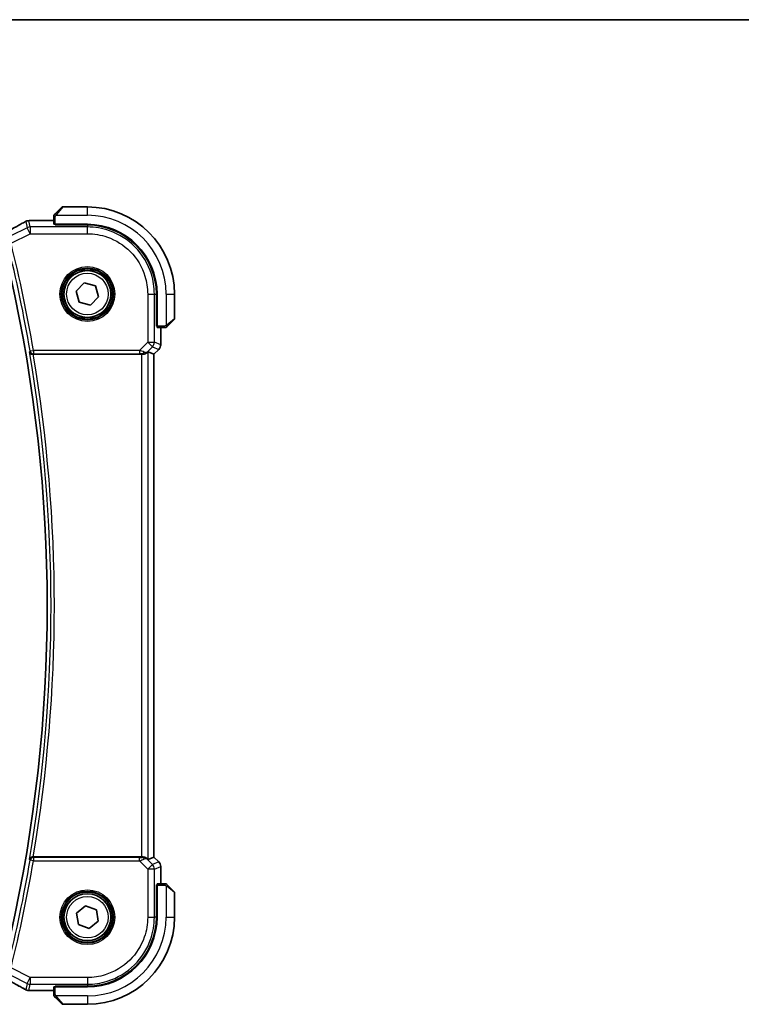
# Model space of a CAD drawing. Units: millimetres. Extents: x 0 to 5905, y 0 to 1124.
# Drawn here: x 1766 to 1874, y 977 to 1124 of the extents above; entities that cross this region are included whole.
import ezdxf

# ---------------------------------------------------------------- set-up
doc = ezdxf.new("R2010")
doc.units = ezdxf.units.MM
for name, color, linetype, lineweight in [('Border (ISO)', 7, 'Continuous', 35), ('Visible (ISO)', 7, 'Continuous', 35), ('Visible Narrow (ISO)', 7, 'Continuous', 25)]:
    doc.layers.add(name, color=color, linetype=linetype, lineweight=lineweight)

# ---------------------------------------------------------------- blocks, each defined once
blk = doc.blocks.new('図面枠 tk図枠')
at = {"layer": 'Border (ISO)'}
blk.add_line((14.5, 289), (405.5, 289), dxfattribs=at)

msp = doc.modelspace()

# ---------------------------------------------------------------- linework, layer by layer
at = {"layer": 'Visible (ISO)'}
for p, q in [((1771.3269, 1095.0649), (1772.2675, 1096.0055)), ((1776.0761, 1096.0641), (1772.409, 1096.0641)), ((1771.0761, 1094.0103), (1767.4771, 1094.0103)), ((1771.0761, 1094.5602), (1771.0761, 1093.4746)), ((1771.2761, 1093.3671), (1771.2761, 1093.4641)), ((1771.2761, 1093.4641), (1776.0761, 1093.4641)), ((1776.0736, 1093.3662), (1771.2761, 1093.3671)), ((1771.3761, 1093.4641), (1771.3761, 1093.367)), ((1774.3971, 1083.4895), (1775.6051, 1084.7308)), ((1775.6051, 1084.7308), (1777.284, 1084.3054)), ((1774.8682, 1081.8227), (1774.3971, 1083.4895)), ((1777.284, 1084.3054), (1777.7551, 1082.6386)), ((1786.3763, 1078.2523), (1786.3763, 1083.0615)), ((1786.4761, 1083.0641), (1786.4761, 1078.2641)), ((1789.0761, 1079.3969), (1789.0761, 1083.0641)), ((1776.5472, 1081.3973), (1774.8682, 1081.8227)), ((1777.7551, 1082.6386), (1776.5472, 1081.3973)), ((1789.0175, 1079.2555), (1788.0769, 1078.3149)), ((1786.3763, 1078.3641), (1786.4761, 1078.3641)), ((1786.3763, 1078.2531), (1786.4761, 1078.2528)), ((1786.4761, 1078.2521), (1786.3763, 1078.2523)), ((1786.4866, 1078.0641), (1787.5722, 1078.0641)), ((1787.0223, 1075.5006), (1787.0223, 1078.0641)), ((1785.1562, 1074.4451), (1786.021, 1074.0869)), ((1786.7294, 1074.7935), (1786.0223, 1074.0864)), ((1767.9938, 1074.0641), (1784.1576, 1074.0641)), ((1786.021, 1074.0869), (1786.0223, 1074.0864)), ((1786.0223, 1074.0864), (1786.0223, 999.0418)), ((1784.1576, 999.0641), (1767.9938, 999.0641)), ((1785.1562, 998.6831), (1786.021, 999.0412)), ((1786.0223, 999.0418), (1786.021, 999.0412)), ((1786.7294, 998.3347), (1786.0223, 999.0418)), ((1787.0223, 995.0641), (1787.0223, 997.6276)), ((1786.3763, 994.8759), (1786.4761, 994.876)), ((1786.3763, 990.0666), (1786.3763, 994.8759)), ((1786.4761, 994.8754), (1786.3763, 994.875)), ((1786.4761, 994.7641), (1786.3763, 994.7641)), ((1786.4761, 994.8641), (1786.4761, 990.0641)), ((1787.5722, 995.0641), (1786.4866, 995.0641)), ((1788.0769, 994.8133), (1789.0175, 993.8727)), ((1789.0761, 990.0641), (1789.0761, 993.7312)), ((1774.4566, 990.6783), (1775.7984, 991.7737)), ((1774.7344, 988.9687), (1774.4566, 990.6783)), ((1775.7984, 991.7737), (1777.4178, 991.1594)), ((1777.4178, 991.1594), (1777.6956, 989.4498)), ((1776.3539, 988.3544), (1774.7344, 988.9687)), ((1777.6956, 989.4498), (1776.3539, 988.3544)), ((1767.4771, 979.1179), (1771.0761, 979.1179)), ((1771.0761, 979.6536), (1771.0761, 978.5679)), ((1771.2761, 979.7611), (1776.0736, 979.762)), ((1771.2761, 979.6641), (1771.2761, 979.7611)), ((1776.0761, 979.6641), (1771.2761, 979.6641)), ((1771.3761, 979.7611), (1771.3761, 979.6641)), ((1772.2675, 977.1227), (1771.3269, 978.0633)), ((1772.409, 977.0641), (1776.0761, 977.0641))]:
    msp.add_line(p, q, dxfattribs=at)
for centre in [(1776.0761, 1083.0641), (1776.0761, 990.0641)]:
    msp.add_circle(centre, 3.5, dxfattribs=at)
for centre, radius, start, end in [((1772.409, 1095.8641), 0.2, 90, 135), ((1776.0761, 1083.0641), 13, 0, 90), ((1767.3266, 1093.003), 1, 92.757439, 118.979811), ((1767.4771, 1093.0103), 1, 90, 92.811946), ((1776.0761, 1083.0641), 10.4, 0, 90), ((1546.5583, 1036.5641), 223.5179, 347.336667, 12.663333), ((1788.8761, 1079.3969), 0.2, 315, 0), ((1786.0223, 1075.5006), 1, 315, 0), ((1786.0223, 997.6276), 1, 0, 45), ((1788.8761, 993.7312), 0.2, 0, 45), ((1776.0761, 990.0641), 10.4, 270, 0), ((1776.0761, 990.0641), 13, 270, 0), ((1767.3266, 980.1252), 1, 241.020189, 267.242561), ((1767.4771, 980.1179), 1, 267.188054, 270), ((1772.409, 977.2641), 0.2, 225, 270)]:
    msp.add_arc(centre, radius, start, end, dxfattribs=at)
for centre, major_axis, ratio, start_param, end_param in [((1753.1807, 1094.7807), (20.7488, 0.0088), 0.05155399, 5.4593788, 5.46924508), ((1771.2761, 1093.4746), (0.2, 0), 0.05240778, 3.14159265, 4.71238898), ((1776.0717, 1083.0615), (-9.4187, -4.1803), 0.99999782, 2.72387999, 4.29449176), ((1786.4866, 1078.2641), (0, -0.2), 0.05240778, 4.71238898, 6.28318531), ((1784.1576, 1073.4426), (0.9993, 1.0021), 0.03700701, 0.01526811, 0.54654149), ((1784.1576, 1073.9766), (1, 0), 0.08748866, 1.4366482, 1.57079633), ((1784.1576, 999.1516), (-1, 0), 0.08748866, 1.57079633, 1.70494446), ((1784.1576, 999.6856), (0.9993, -1.0021), 0.03700701, 5.73664382, 6.2679172), ((1786.4866, 994.8641), (0, -0.2), 0.05240778, 3.14159265, 4.71238898), ((1776.0717, 990.0666), (-9.4187, 4.1803), 0.99999782, 1.98868767, 3.55929944), ((1753.1804, 978.3474), (-20.7493, 0.0088), 0.05155602, 3.95553288, 3.96539896), ((1771.2761, 979.6536), (-0.2, 0), 0.05240778, 4.71238898, 6.28318531)]:
    msp.add_ellipse(centre, major_axis=major_axis, ratio=ratio, start_param=start_param, end_param=end_param, dxfattribs=at)
for points, knots in [([(1771.0761, 1094.7312), (1771.0761, 1094.7329), (1771.0761, 1094.7346), (1771.0762, 1094.7379), (1771.0763, 1094.7395), (1771.0765, 1094.7442), (1771.0767, 1094.7471), (1771.0773, 1094.7536), (1771.0777, 1094.7569), (1771.0784, 1094.7613), (1771.0786, 1094.7624), (1771.0789, 1094.7644), (1771.079, 1094.7653), (1771.0794, 1094.7675), (1771.0796, 1094.7686), (1771.0802, 1094.7713), (1771.0805, 1094.7729), (1771.0818, 1094.7787), (1771.0828, 1094.7829), (1771.0864, 1094.7954), (1771.0894, 1094.8036), (1771.0951, 1094.8166), (1771.0976, 1094.8217), (1771.1023, 1094.8303), (1771.1045, 1094.834), (1771.11, 1094.8428), (1771.1133, 1094.8476), (1771.1223, 1094.8594), (1771.1283, 1094.8663), (1771.1347, 1094.8727)], [0, 0, 0, 0, 0.0005205866, 0.0005205866, 0.0010372564, 0.0010372564, 0.0020453759, 0.0020453759, 0.0033078715, 0.0033078715, 0.003728285, 0.003728285, 0.0040652602, 0.0040652602, 0.0044326559, 0.0044326559, 0.0049215163, 0.0049215163, 0.0062247865, 0.0062247865, 0.0088408435, 0.0088408435, 0.0105117913, 0.0105117913, 0.0118139276, 0.0118139276, 0.0138142202, 0.0138142202, 0.0168557728, 0.0168557728, 0.0168557728, 0.0168557728]), ([(1771.0761, 1094.7312), (1771.0761, 1094.7312), (1771.0761, 1094.6724), (1771.0761, 1094.5978), (1771.0761, 1094.5849), (1771.0761, 1094.5722), (1771.0761, 1094.5602)], [0, 0, 0, 0, 0.85253061, 0.85253061, 0.85253061, 1, 1, 1, 1]), ([(1771.3269, 1095.0649), (1771.2595, 1094.9975), (1771.1486, 1094.8865), (1771.1369, 1094.8749), (1771.1349, 1094.8729), (1771.1347, 1094.8727), (1771.1347, 1094.8727)], [0, 0, 0, 0, 0.85304448, 0.85304448, 0.85304448, 1, 1, 1, 1]), ([(1766.8421, 1093.8778), (1766.6309, 1093.7608), (1766.4156, 1093.642), (1765.9773, 1093.4011), (1765.7542, 1093.279), (1765.3009, 1093.0317), (1765.0705, 1092.9064), (1764.6028, 1092.6531), (1764.3655, 1092.5249), (1763.8844, 1092.2659), (1763.6406, 1092.1351), (1763.3937, 1092.0031)], [0.944229349, 0.944229349, 0.944229349, 0.944229349, 0.985407817, 0.985407817, 1.026586286, 1.026586286, 1.067764754, 1.067764754, 1.108943223, 1.108943223, 1.150121692, 1.150121692, 1.150121692, 1.150121692]), ([(1787.5722, 1078.0641), (1787.6415, 1078.0641), (1787.7319, 1078.0641), (1787.7415, 1078.0641), (1787.7432, 1078.0641), (1787.7433, 1078.0641), (1787.7433, 1078.0641)], [0, 0, 0, 0, 0.85378669, 0.85378669, 0.85378669, 1, 1, 1, 1]), ([(1787.8847, 1078.1227), (1787.882, 1078.1199), (1787.8791, 1078.1172), (1787.8733, 1078.1121), (1787.8703, 1078.1096), (1787.8663, 1078.1064), (1787.8653, 1078.1056), (1787.8594, 1078.1012), (1787.8546, 1078.0978), (1787.8437, 1078.091), (1787.8377, 1078.0876), (1787.827, 1078.0823), (1787.8222, 1078.0802), (1787.8061, 1078.0738), (1787.7942, 1078.0703), (1787.7809, 1078.0676), (1787.7794, 1078.0673), (1787.7768, 1078.0669), (1787.7758, 1078.0667), (1787.7737, 1078.0664), (1787.7725, 1078.0662), (1787.768, 1078.0656), (1787.7645, 1078.0652), (1787.7581, 1078.0646), (1787.7553, 1078.0644), (1787.7509, 1078.0642), (1787.7494, 1078.0642), (1787.7464, 1078.0641), (1787.7448, 1078.0641), (1787.7433, 1078.0641)], [0, 0, 0, 0, 0.0012495082, 0.0012495082, 0.0025789255, 0.0025789255, 0.0030216337, 0.0030216337, 0.0051689662, 0.0051689662, 0.0071607713, 0.0071607713, 0.0087369275, 0.0087369275, 0.0124076696, 0.0124076696, 0.0128838964, 0.0128838964, 0.0132563707, 0.0132563707, 0.0136942812, 0.0136942812, 0.0150093851, 0.0150093851, 0.0159623197, 0.0159623197, 0.0164478625, 0.0164478625, 0.0169364279, 0.0169364279, 0.0169364279, 0.0169364279]), ([(1787.8847, 1078.1227), (1787.8847, 1078.1227), (1787.9246, 1078.1626), (1787.9932, 1078.2312), (1788.0232, 1078.2611), (1788.0529, 1078.2909), (1788.0769, 1078.3149)], [0, 0, 0, 0, 0.69625733, 0.69625733, 0.69625733, 1, 1, 1, 1]), ([(1767.4248, 1074.4381), (1767.4251, 1074.4371), (1767.4253, 1074.4362), (1767.4381, 1074.3903), (1767.4579, 1074.3464), (1767.5109, 1074.2657), (1767.5437, 1074.2282), (1767.6271, 1074.158), (1767.6797, 1074.1258), (1767.7865, 1074.0844), (1767.8372, 1074.0717), (1767.9102, 1074.0647), (1767.9296, 1074.0638), (1767.9493, 1074.0639)], [-0.0841661366, -0.0841661366, -0.0841661366, -0.0841661366, -0.083738678, -0.083738678, -0.0634375443, -0.0634375443, -0.0439470777, -0.0439470777, -0.0224098256, -0.0224098256, -0.0059144545, -0.0059144545, 0, 0, 0, 0]), ([(1784.2914, 1074.0633), (1784.3345, 1074.0628), (1784.3768, 1074.0649), (1784.5256, 1074.0804), (1784.6329, 1074.1092), (1784.8193, 1074.1896), (1784.8987, 1074.241), (1784.9706, 1074.2992), (1784.9815, 1074.3085), (1784.9921, 1074.3179)], [0.7831655842, 0.7831655842, 0.7831655842, 0.7831655842, 0.7957694984, 0.7957694984, 0.8296099292, 0.8296099292, 0.86345036, 0.86345036, 0.8696971895, 0.8696971895, 0.8696971895, 0.8696971895]), ([(1767.9493, 999.0642), (1767.8983, 999.0646), (1767.8488, 999.058), (1767.7443, 999.0307), (1767.692, 999.0074), (1767.5896, 998.9438), (1767.543, 998.9005), (1767.4684, 998.8039), (1767.4412, 998.7492), (1767.4253, 998.692), (1767.4251, 998.691), (1767.4248, 998.6901)], [-0.0844674214, -0.0844674214, -0.0844674214, -0.0844674214, -0.0689784012, -0.0689784012, -0.0496950269, -0.0496950269, -0.0256117783, -0.0256117783, 0, 0, 0.0004308342, 0.0004308342, 0.0004308342, 0.0004308342]), ([(1784.9921, 998.8103), (1784.9841, 998.8174), (1784.9758, 998.8244), (1784.9066, 998.8818), (1784.8265, 998.9347), (1784.6373, 999.0177), (1784.528, 999.0475), (1784.3767, 999.0633), (1784.3345, 999.0654), (1784.2914, 999.0649)], [0.3797471219, 0.3797471219, 0.3797471219, 0.3797471219, 0.3845079388, 0.3845079388, 0.4191014132, 0.4191014132, 0.4536948877, 0.4536948877, 0.4663146534, 0.4663146534, 0.4663146534, 0.4663146534]), ([(1787.7433, 995.0641), (1787.7433, 995.0641), (1787.6845, 995.0641), (1787.6099, 995.0641), (1787.597, 995.0641), (1787.5842, 995.0641), (1787.5722, 995.0641)], [0, 0, 0, 0, 0.85253061, 0.85253061, 0.85253061, 1, 1, 1, 1]), ([(1787.7433, 995.0641), (1787.7449, 995.0641), (1787.7466, 995.0641), (1787.7499, 995.064), (1787.7515, 995.0639), (1787.7562, 995.0637), (1787.7592, 995.0635), (1787.7656, 995.0629), (1787.769, 995.0625), (1787.7734, 995.0618), (1787.7745, 995.0616), (1787.7764, 995.0613), (1787.7774, 995.0612), (1787.7795, 995.0608), (1787.7807, 995.0606), (1787.7834, 995.06), (1787.785, 995.0597), (1787.7907, 995.0584), (1787.7949, 995.0574), (1787.8074, 995.0537), (1787.8156, 995.0508), (1787.8286, 995.0451), (1787.8337, 995.0426), (1787.8424, 995.0379), (1787.8461, 995.0357), (1787.8548, 995.0302), (1787.8596, 995.0269), (1787.8715, 995.0178), (1787.8783, 995.0119), (1787.8847, 995.0055)], [0, 0, 0, 0, 0.0005205866, 0.0005205866, 0.0010372564, 0.0010372564, 0.0020453759, 0.0020453759, 0.0033078715, 0.0033078715, 0.003728285, 0.003728285, 0.0040652602, 0.0040652602, 0.0044326559, 0.0044326559, 0.0049215163, 0.0049215163, 0.0062247865, 0.0062247865, 0.0088408435, 0.0088408435, 0.0105117913, 0.0105117913, 0.0118139276, 0.0118139276, 0.0138142202, 0.0138142202, 0.0168557728, 0.0168557728, 0.0168557728, 0.0168557728]), ([(1788.0769, 994.8133), (1788.0095, 994.8806), (1787.8986, 994.9916), (1787.8869, 995.0033), (1787.8849, 995.0053), (1787.8847, 995.0055), (1787.8847, 995.0055)], [0, 0, 0, 0, 0.85304448, 0.85304448, 0.85304448, 1, 1, 1, 1]), ([(1763.3937, 981.1251), (1763.6406, 980.993), (1763.8844, 980.8622), (1764.3655, 980.6032), (1764.6028, 980.4751), (1765.0705, 980.2217), (1765.3009, 980.0965), (1765.7542, 979.8491), (1765.9773, 979.727), (1766.4156, 979.4862), (1766.6309, 979.3674), (1766.8421, 979.2504)], [-1.150121692, -1.150121692, -1.150121692, -1.150121692, -1.108943223, -1.108943223, -1.067764754, -1.067764754, -1.026586286, -1.026586286, -0.985407817, -0.985407817, -0.944229349, -0.944229349, -0.944229349, -0.944229349]), ([(1771.0761, 978.5679), (1771.0761, 978.4987), (1771.0761, 978.4083), (1771.0761, 978.3987), (1771.0761, 978.397), (1771.0761, 978.3969), (1771.0761, 978.3969)], [0, 0, 0, 0, 0.85378669, 0.85378669, 0.85378669, 1, 1, 1, 1]), ([(1771.1347, 978.2555), (1771.132, 978.2582), (1771.1293, 978.2611), (1771.1241, 978.2669), (1771.1216, 978.2699), (1771.1184, 978.2739), (1771.1177, 978.2749), (1771.1132, 978.2808), (1771.1098, 978.2856), (1771.103, 978.2965), (1771.0996, 978.3025), (1771.0944, 978.3132), (1771.0922, 978.318), (1771.0858, 978.3341), (1771.0823, 978.346), (1771.0797, 978.3593), (1771.0794, 978.3608), (1771.0789, 978.3634), (1771.0788, 978.3644), (1771.0784, 978.3665), (1771.0783, 978.3676), (1771.0776, 978.3722), (1771.0772, 978.3757), (1771.0766, 978.3821), (1771.0765, 978.3849), (1771.0763, 978.3893), (1771.0762, 978.3908), (1771.0761, 978.3938), (1771.0761, 978.3954), (1771.0761, 978.3969)], [0, 0, 0, 0, 0.0012495082, 0.0012495082, 0.0025789255, 0.0025789255, 0.0030216337, 0.0030216337, 0.0051689662, 0.0051689662, 0.0071607713, 0.0071607713, 0.0087369275, 0.0087369275, 0.0124076696, 0.0124076696, 0.0128838964, 0.0128838964, 0.0132563707, 0.0132563707, 0.0136942812, 0.0136942812, 0.0150093851, 0.0150093851, 0.0159623197, 0.0159623197, 0.0164478625, 0.0164478625, 0.0169364279, 0.0169364279, 0.0169364279, 0.0169364279]), ([(1771.1347, 978.2555), (1771.1347, 978.2555), (1771.1746, 978.2156), (1771.2432, 978.147), (1771.2732, 978.117), (1771.3029, 978.0873), (1771.3269, 978.0633)], [0, 0, 0, 0, 0.69625733, 0.69625733, 0.69625733, 1, 1, 1, 1])]:
    msp.add_open_spline(points, degree=3, knots=knots, dxfattribs=at)
for points in [[(1767.9938, 1074.0641), (1767.9795, 1074.0641), (1767.9645, 1074.064), (1767.9493, 1074.0639)], [(1767.9493, 999.0642), (1767.9645, 999.0641), (1767.9795, 999.0641), (1767.9938, 999.0641)]]:
    msp.add_open_spline(points, degree=3, dxfattribs=at)
at = {"layer": 'Visible Narrow (ISO)'}
for p, q in [((1771.3716, 1094.8141), (1776.0761, 1094.8141)), ((1772.409, 1096.0641), (1771.4683, 1094.9443)), ((1776.0761, 1094.8141), (1776.0761, 1096.0641)), ((1766.88, 1093.8962), (1767.101, 1092.9602)), ((1767.5476, 1093.0656), (1767.3266, 1094.0016)), ((1767.4771, 1094.0103), (1767.4771, 1094.0089)), ((1767.4771, 1094.0089), (1771.0761, 1094.0089)), ((1771.0761, 1094.5602), (1771.2761, 1094.5602)), ((1771.2761, 1093.4641), (1771.2761, 1094.5602)), ((1771.5761, 1093.367), (1771.5761, 1093.4641)), ((1776.0736, 1093.3662), (1776.0759, 1093.0656)), ((1767.101, 1092.9602), (1764.65, 1091.7347)), ((1764.6767, 1090.6315), (1767.5476, 1092.067)), ((1767.5476, 1092.067), (1767.101, 1092.9602)), ((1767.5476, 1093.0656), (1767.5476, 1092.067)), ((1776.0759, 1093.0656), (1767.5476, 1093.0656)), ((1767.5476, 1092.067), (1776.0759, 1092.067)), ((1776.0759, 1092.067), (1776.0759, 1093.0656)), ((1785.079, 1083.0639), (1785.079, 1075.8913)), ((1785.079, 1083.0639), (1786.0776, 1083.0639)), ((1786.0776, 1075.8913), (1786.0776, 1083.0639)), ((1786.0776, 1083.0639), (1786.3763, 1083.0615)), ((1787.8261, 1083.0641), (1787.8261, 1078.3595)), ((1787.8261, 1083.0641), (1789.0761, 1083.0641)), ((1786.4761, 1078.5641), (1786.3763, 1078.5641)), ((1787.9563, 1078.4563), (1789.0761, 1079.3969)), ((1787.5722, 1078.2641), (1786.4761, 1078.2641)), ((1787.021, 1078.0641), (1787.021, 1075.5006)), ((1787.5722, 1078.2641), (1787.5722, 1078.0641)), ((1785.079, 1075.8913), (1783.8412, 1074.6535)), ((1785.079, 1075.8913), (1786.0776, 1075.8913)), ((1785.7851, 1075.1852), (1785.079, 1075.8913)), ((1787.021, 1075.5006), (1786.0776, 1075.8913)), ((1767.5355, 1074.5691), (1768.0264, 1074.6535)), ((1783.8412, 1074.6535), (1768.0264, 1074.6535)), ((1768.0264, 1074.6535), (1768.0264, 1074.1554)), ((1768.0264, 1074.1554), (1783.8412, 1074.1554)), ((1783.8412, 1074.6535), (1783.8412, 1074.1554)), ((1784.3037, 1074.1441), (1784.2914, 1074.0633)), ((1784.9921, 1074.3179), (1785.0055, 1074.4055)), ((1785.0055, 1074.4055), (1785.7851, 1075.1852)), ((1785.1562, 998.6831), (1785.1562, 1074.4451)), ((1785.7851, 1075.1852), (1786.7285, 1074.7944)), ((1786.7285, 1074.7944), (1786.021, 1074.0869)), ((1786.7294, 1074.7935), (1786.7285, 1074.7944)), ((1787.021, 1075.5006), (1787.0223, 1075.5006)), ((1784.1576, 1074.0641), (1784.1576, 999.0641)), ((1786.021, 1074.0869), (1786.021, 999.0412)), ((1768.0264, 998.4747), (1767.5355, 998.5591)), ((1768.0264, 998.9728), (1768.0264, 998.4747)), ((1783.8412, 998.9728), (1768.0264, 998.9728)), ((1768.0264, 998.4747), (1783.8412, 998.4747)), ((1783.8412, 998.4747), (1783.8412, 998.9728)), ((1783.8412, 998.4747), (1785.079, 997.2368)), ((1784.3037, 998.984), (1784.2914, 999.0649)), ((1785.0055, 998.7227), (1784.9921, 998.8103)), ((1785.7851, 997.943), (1785.0055, 998.7227)), ((1785.079, 997.2368), (1785.7851, 997.943)), ((1786.7285, 998.3337), (1785.7851, 997.943)), ((1786.021, 999.0412), (1786.7285, 998.3337)), ((1786.7285, 998.3337), (1786.7294, 998.3347)), ((1785.079, 997.2368), (1785.079, 990.0643)), ((1786.0776, 997.2368), (1785.079, 997.2368)), ((1786.0776, 997.2368), (1787.021, 997.6276)), ((1786.0776, 990.0643), (1786.0776, 997.2368)), ((1787.0223, 997.6276), (1787.021, 997.6276)), ((1787.021, 997.6276), (1787.021, 995.0641)), ((1786.4761, 994.8641), (1787.5722, 994.8641)), ((1787.5722, 995.0641), (1787.5722, 994.8641)), ((1787.8261, 994.7686), (1787.8261, 990.0641)), ((1786.3763, 994.5641), (1786.4761, 994.5641)), ((1789.0761, 993.7312), (1787.9563, 994.6719)), ((1785.079, 990.0643), (1786.0776, 990.0643)), ((1786.3763, 990.0666), (1786.0776, 990.0643)), ((1787.8261, 990.0641), (1789.0761, 990.0641)), ((1767.5476, 981.0612), (1764.6767, 982.4966)), ((1764.65, 981.3935), (1767.101, 980.168)), ((1767.101, 980.168), (1766.88, 979.232)), ((1767.101, 980.168), (1767.5476, 981.0612)), ((1776.0759, 981.0612), (1767.5476, 981.0612)), ((1767.5476, 981.0612), (1767.5476, 980.0626)), ((1776.0759, 981.0612), (1776.0759, 980.0626)), ((1767.3266, 979.1265), (1767.5476, 980.0626)), ((1767.4771, 979.1192), (1767.4771, 979.1179)), ((1771.0761, 979.1192), (1767.4771, 979.1192)), ((1767.5476, 980.0626), (1776.0759, 980.0626)), ((1771.2761, 978.5679), (1771.2761, 979.6641)), ((1771.5761, 979.6641), (1771.5761, 979.7612)), ((1776.0759, 980.0626), (1776.0736, 979.762)), ((1771.2761, 978.5679), (1771.0761, 978.5679)), ((1776.0761, 978.3141), (1771.3716, 978.3141)), ((1771.4683, 978.1839), (1772.409, 977.0641)), ((1776.0761, 978.3141), (1776.0761, 977.0641))]:
    msp.add_line(p, q, dxfattribs=at)
for centre, radius in [((1776.0761, 1083.0641), 4.0898), ((1776.0761, 1083.0641), 3.8899), ((1776.0761, 1083.0641), 3.7567), ((1776.0761, 1083.0641), 3.5569), ((1776.0761, 1083.0641), 3.1), ((1776.0761, 990.0641), 4.0898), ((1776.0761, 990.0641), 3.8899), ((1776.0761, 990.0641), 3.7567), ((1776.0761, 990.0641), 3.5569), ((1776.0761, 990.0641), 3.1)]:
    msp.add_circle(centre, radius, dxfattribs=at)
for centre, radius, start, end in [((1776.0761, 1083.0641), 11.75, 0, 90), ((1546.5583, 1036.5641), 224.2216, 9.758597, 13.921924), ((1546.5583, 1036.5641), 224.7197, 9.758597, 13.921924), ((1546.5583, 1036.5641), 224.0903, 350.269614, 9.730386), ((1546.5583, 1036.5641), 224.5884, 350.388184, 9.611816), ((1546.5583, 1036.5641), 224.2216, 346.078076, 350.241402), ((1546.5583, 1036.5641), 224.7197, 346.078076, 350.241402), ((1776.0761, 990.0641), 11.75, 270, 0)]:
    msp.add_arc(centre, radius, start, end, dxfattribs=at)
for centre, major_axis, ratio, start_param, end_param in [((1771.4683, 1094.9234), (-0.1414, 0.1414), 0.07384634, 4.78610152, 6.28318531), ((1752.6701, 1087.6972), (20.9942, 10.526), 0.04684915, 5.22623417, 5.43212652), ((1767.3266, 1093.003), (-0.4845, 0.8748), 0.6265686, 6.2159828, 6.28318531), ((1767.3266, 1093.003), (0.9732, 0.2298), 0.99855333, 1.33929603, 1.80229662), ((1767.3266, 1093.003), (-0.0481, 0.9988), 0.67623887, 6.21208265, 6.28318531), ((1753.1167, 1094.8119), (21, 0), 0.05240778, 5.45561125, 5.46538649), ((1767.4771, 1093.0103), (-0.0491, 0.9988), 0.68339022, 6.2114359, 6.28318531), ((1767.5476, 1092.067), (-0.9732, -0.2298), 0.99855333, 4.48088869, 4.94388927), ((1787.9355, 1078.4563), (0.1414, -0.1414), 0.07384634, 0, 1.49708378), ((1785.079, 1075.8913), (0.3827, 0.9239), 0.99839497, 4.3202575, 5.10452046), ((1768.0264, 1074.6535), (0.3823, -0.3222), 0.99351864, 4.01535304, 5.40942492), ((1783.7974, 1074.6097), (1.0614, -0.3524), 0.0494607, 0.81167584, 1.54599516), ((1783.7974, 1074.1116), (0.7085, 0.0027), 0.06162707, 0.77445607, 1.50877539), ((1784.2993, 1075.1116), (0.904, -0.4362), 0.95591855, 5.14893757, 5.9330547), ((1784.3037, 1074.6422), (-0.0295, -0.4991), 0.55941635, 0.10534267, 1.1096046), ((1784.2993, 1075.1116), (-0.729, 0.6851), 0.46466527, 2.29067117, 3.0747883), ((1786.0223, 1075.5006), (-0.3827, -0.9239), 0.99839497, 1.17866484, 1.96292781), ((1768.0264, 998.4747), (-0.3823, -0.3222), 0.99351864, 4.01535304, 5.40942492), ((1783.7974, 999.0165), (0.7085, -0.0027), 0.06162707, 4.77440992, 5.50872924), ((1783.7974, 998.5184), (1.0614, 0.3524), 0.0494607, 4.73719015, 5.47150947), ((1784.2993, 998.0165), (-0.904, -0.4362), 0.95591855, 3.49172326, 4.27584039), ((1784.3037, 998.486), (-0.0295, 0.4991), 0.55941635, 5.1735807, 6.17784264), ((1784.2993, 998.0165), (0.729, 0.6851), 0.46466527, 0.06680435, 0.85092148), ((1785.079, 997.2368), (-0.3827, 0.9239), 0.99839497, 4.3202575, 5.10452046), ((1786.0223, 997.6276), (0.3827, -0.9239), 0.99839497, 1.17866484, 1.96292781), ((1787.9355, 994.6719), (0.1414, 0.1414), 0.07384634, 4.78610152, 6.28318531), ((1752.6701, 985.431), (20.9942, -10.526), 0.04684915, 0.85105879, 1.05695113), ((1767.5476, 981.0612), (0.9732, -0.2298), 0.99855333, 4.48088869, 4.94388927), ((1767.3266, 980.1252), (-0.4845, -0.8748), 0.6265686, 0, 0.06720251), ((1767.3266, 980.1252), (-0.9732, 0.2298), 0.99855333, 1.33929603, 1.80229662), ((1767.3266, 980.1252), (-0.0481, -0.9988), 0.67623887, 0, 0.07110266), ((1753.1167, 978.3162), (-21, 0), 0.05240778, 3.95939147, 3.96916671), ((1767.4771, 980.1179), (-0.0491, -0.9988), 0.68339022, 0, 0.0717494), ((1771.4683, 978.2047), (-0.1414, -0.1414), 0.07384634, 0, 1.49708378)]:
    msp.add_ellipse(centre, major_axis=major_axis, ratio=ratio, start_param=start_param, end_param=end_param, dxfattribs=at)
for points in [[(1771.2761, 1094.5602), (1771.2761, 1094.5968), (1771.3518, 1094.7833), (1771.3716, 1094.8141)], [(1771.3716, 1094.8141), (1771.3804, 1094.8278), (1771.4579, 1094.9318), (1771.4683, 1094.9443)], [(1787.8261, 1078.3595), (1787.7953, 1078.3397), (1787.6089, 1078.2641), (1787.5722, 1078.2641)], [(1787.9563, 1078.4563), (1787.9439, 1078.4458), (1787.8398, 1078.3683), (1787.8261, 1078.3595)], [(1767.9493, 1074.0639), (1767.9493, 1074.064), (1767.9494, 1074.064), (1767.9494, 1074.0641)], [(1767.9494, 999.0641), (1767.9494, 999.0641), (1767.9493, 999.0642), (1767.9493, 999.0642)], [(1787.5722, 994.8641), (1787.6089, 994.8641), (1787.7953, 994.7884), (1787.8261, 994.7686)], [(1787.8261, 994.7686), (1787.8398, 994.7598), (1787.9439, 994.6823), (1787.9563, 994.6719)], [(1771.3716, 978.3141), (1771.3518, 978.3449), (1771.2761, 978.5313), (1771.2761, 978.5679)], [(1771.4683, 978.1839), (1771.4579, 978.1963), (1771.3804, 978.3004), (1771.3716, 978.3141)]]:
    msp.add_open_spline(points, degree=3, dxfattribs=at)
for points, knots in [([(1786.0776, 1083.0639), (1786.0776, 1084.0641), (1785.9265, 1085.0641), (1785.158, 1087.5484), (1784.3117, 1088.9602), (1782.1236, 1091.1721), (1780.8141, 1092.0007), (1778.3265, 1092.8739), (1777.2012, 1093.0656), (1776.0759, 1093.0656)], [-0.78539799, -0.78539799, -0.78539799, -0.78539799, -0.48539868, -0.48539868, -0.00539973, -0.00539973, 0.44784112, 0.44784112, 0.78539797, 0.78539797, 0.78539797, 0.78539797]), ([(1776.0759, 1092.067), (1777.0889, 1092.067), (1778.1017, 1091.8944), (1780.341, 1091.1084), (1781.5198, 1090.3625), (1783.4894, 1088.3715), (1784.2512, 1087.1006), (1784.9429, 1084.8644), (1785.079, 1083.9642), (1785.079, 1083.0639)], [-0.78539799, -0.78539799, -0.78539799, -0.78539799, -0.44784112, -0.44784112, 0.00539973, 0.00539973, 0.48539868, 0.48539868, 0.78539799, 0.78539799, 0.78539799, 0.78539799]), ([(1767.5355, 1074.5691), (1767.5283, 1074.5605), (1767.521, 1074.5519), (1767.5138, 1074.5434), (1767.4842, 1074.5083), (1767.4545, 1074.4732), (1767.4248, 1074.4381)], [-0.859937897, -0.859937897, -0.859937897, -0.859937897, -0.830356063, -0.830356063, -0.830356063, -0.708959148, -0.708959148, -0.708959148, -0.708959148]), ([(1767.9494, 1074.0641), (1767.9679, 1074.0859), (1767.9863, 1074.1078), (1768.0047, 1074.1297), (1768.0119, 1074.1382), (1768.0192, 1074.1468), (1768.0264, 1074.1554)], [0.754899219, 0.754899219, 0.754899219, 0.754899219, 0.830356063, 0.830356063, 0.830356063, 0.859937897, 0.859937897, 0.859937897, 0.859937897]), ([(1767.4248, 998.6901), (1767.4545, 998.655), (1767.4842, 998.6199), (1767.5138, 998.5848), (1767.521, 998.5762), (1767.5283, 998.5677), (1767.5355, 998.5591)], [-0.24737062, -0.24737062, -0.24737062, -0.24737062, -0.125973704, -0.125973704, -0.125973704, -0.096391871, -0.096391871, -0.096391871, -0.096391871]), ([(1768.0264, 998.9728), (1768.0192, 998.9813), (1768.0119, 998.9899), (1768.0047, 998.9985), (1767.9863, 999.0204), (1767.9679, 999.0422), (1767.9494, 999.0641)], [0.096391871, 0.096391871, 0.096391871, 0.096391871, 0.125973704, 0.125973704, 0.125973704, 0.201430549, 0.201430549, 0.201430549, 0.201430549]), ([(1785.079, 990.0643), (1785.079, 989.0513), (1784.9064, 988.0384), (1784.1205, 985.7992), (1783.3746, 984.6204), (1781.3835, 982.6508), (1780.1127, 981.889), (1777.8764, 981.1972), (1776.9762, 981.0612), (1776.0759, 981.0612)], [-0.78539799, -0.78539799, -0.78539799, -0.78539799, -0.44784112, -0.44784112, 0.00539973, 0.00539973, 0.48539868, 0.48539868, 0.78539799, 0.78539799, 0.78539799, 0.78539799]), ([(1776.0759, 980.0626), (1777.0761, 980.0626), (1778.0761, 980.2137), (1780.5604, 980.9822), (1781.9723, 981.8285), (1784.1841, 984.0166), (1785.0128, 985.3261), (1785.8859, 987.8137), (1786.0776, 988.939), (1786.0776, 990.0643)], [-0.78539799, -0.78539799, -0.78539799, -0.78539799, -0.48539868, -0.48539868, -0.00539973, -0.00539973, 0.44784112, 0.44784112, 0.78539797, 0.78539797, 0.78539797, 0.78539797])]:
    msp.add_open_spline(points, degree=3, knots=knots, dxfattribs=at)

# ---------------------------------------------------------------- block references
at = {"xscale": 4, "yscale": 4, "zscale": 4}
msp.add_blockref('図面枠 tk図枠', (929.5, -32), dxfattribs=at)

doc.saveas('drawing.dxf')
